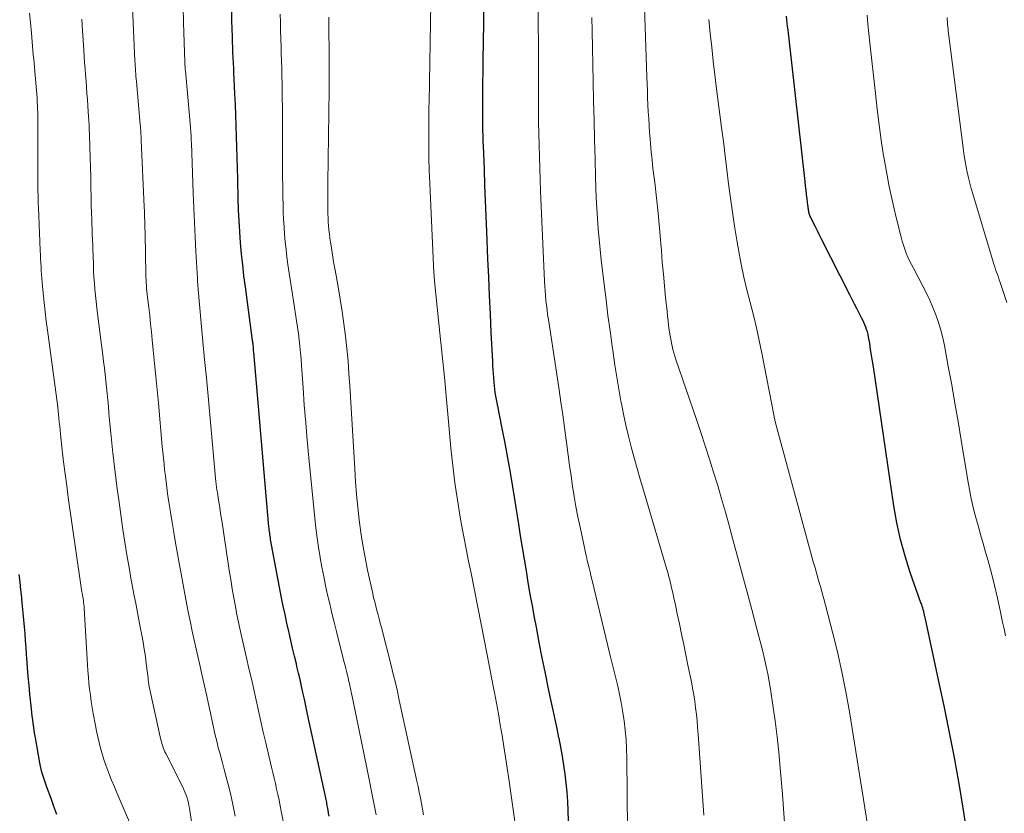
# Model space of a CAD drawing. Units: feet. Extents: x 1925000 to 1930002, y 500000 to 505000.
# Drawn here: x 1926318 to 1926407, y 501371 to 501444 of the extents above; entities that cross this region are included whole.
import ezdxf

# ---------------------------------------------------------------- set-up
doc = ezdxf.new("R2010")
doc.units = ezdxf.units.FT
doc.header["$LTSCALE"] = 100
doc.header["$MEASUREMENT"] = 0
doc.layers.add('CONTOUR INDEX', color=32, linetype='Continuous', lineweight=25)
doc.layers.add('CONTOUR INTERMEDIATE', color=40, linetype='Continuous', lineweight=15)

msp = doc.modelspace()

# ---------------------------------------------------------------- linework, layer by layer
at = {"layer": 'CONTOUR INDEX', "flags": 128}
for points, elevation in [([(1926367.642, 501368.856), (1926367.551, 501371.64), (1926367.511, 501372.471), (1926367.456, 501373.3), (1926367.375, 501374.128), (1926367.278, 501374.954), (1926367.159, 501375.777), (1926367.028, 501376.598), (1926366.877, 501377.416), (1926366.714, 501378.232), (1926366.706, 501378.273), (1926366.529, 501379.107), (1926366.352, 501379.942), (1926366.176, 501380.776), (1926366, 501381.611), (1926365.762, 501382.735), (1926365.472, 501384.133), (1926365.188, 501385.532), (1926364.914, 501386.933), (1926364.647, 501388.336), (1926364.479, 501389.232), (1926364.285, 501390.292), (1926364.095, 501391.353), (1926363.913, 501392.415), (1926363.735, 501393.478), (1926363.561, 501394.542), (1926363.388, 501395.606), (1926363.216, 501396.67), (1926363.044, 501397.734), (1926362.5, 501401.112), (1926362.278, 501402.446), (1926362.044, 501403.778), (1926361.794, 501405.108), (1926361.533, 501406.435), (1926361.121, 501408.469), (1926361.061, 501408.779), (1926361.004, 501409.089), (1926360.952, 501409.4), (1926360.904, 501409.711), (1926360.861, 501410.024), (1926360.823, 501410.336), (1926360.793, 501410.65), (1926360.767, 501410.964), (1926360.759, 501411.079), (1926360.734, 501411.452), (1926360.711, 501411.824), (1926360.69, 501412.196), (1926360.67, 501412.569), (1926360.541, 501415.184), (1926360.461, 501416.865), (1926360.383, 501418.545), (1926360.309, 501420.226), (1926360.238, 501421.907), (1926360.136, 501424.376), (1926360.078, 501425.79), (1926360.021, 501427.204), (1926359.964, 501428.617), (1926359.907, 501430.031), (1926359.821, 501432.181), (1926359.809, 501432.52), (1926359.797, 501432.859), (1926359.788, 501433.197), (1926359.78, 501433.536), (1926359.774, 501433.875), (1926359.77, 501434.214), (1926359.768, 501434.553), (1926359.768, 501434.891), (1926359.775, 501436.621), (1926359.782, 501437.825), (1926359.791, 501439.028), (1926359.805, 501440.232), (1926359.821, 501441.436), (1926359.919, 501447.878)], 920), ([(1926345.762, 501371.11), (1926345.716, 501371.392), (1926345.668, 501371.675), (1926345.617, 501371.964), (1926345.591, 501372.101), (1926345.565, 501372.238), (1926345.536, 501372.374), (1926345.507, 501372.51), (1926345.476, 501372.646), (1926345.446, 501372.782), (1926345.416, 501372.918), (1926345.386, 501373.054), (1926343.889, 501379.982), (1926343.759, 501380.58), (1926343.63, 501381.178), (1926343.501, 501381.776), (1926343.372, 501382.374), (1926343.241, 501382.972), (1926343.106, 501383.569), (1926342.968, 501384.165), (1926342.827, 501384.76), (1926342.772, 501384.991), (1926342.602, 501385.702), (1926342.433, 501386.413), (1926342.267, 501387.125), (1926342.102, 501387.837), (1926342.077, 501387.946), (1926341.906, 501388.714), (1926341.74, 501389.483), (1926341.583, 501390.254), (1926341.433, 501391.027), (1926340.43, 501396.343), (1926340.405, 501396.486), (1926340.381, 501396.629), (1926340.359, 501396.773), (1926340.34, 501396.916), (1926340.322, 501397.061), (1926340.306, 501397.205), (1926340.291, 501397.349), (1926340.278, 501397.494), (1926338.888, 501413.409), (1926338.878, 501413.522), (1926338.869, 501413.634), (1926338.86, 501413.747), (1926338.852, 501413.859), (1926338.838, 501414.044), (1926338.837, 501414.064), (1926338.835, 501414.084), (1926338.833, 501414.105), (1926338.83, 501414.125), (1926338.82, 501414.207), (1926338.818, 501414.227), (1926338.815, 501414.247), (1926338.812, 501414.268), (1926338.809, 501414.288), (1926338.796, 501414.372), (1926338.793, 501414.393), (1926338.79, 501414.414), (1926338.787, 501414.435), (1926338.784, 501414.456), (1926338.122, 501419.353), (1926337.996, 501420.351), (1926337.88, 501421.35), (1926337.78, 501422.351), (1926337.691, 501423.352), (1926337.619, 501424.355), (1926337.557, 501425.359), (1926337.511, 501426.364), (1926337.476, 501427.369), (1926337.428, 501429.193), (1926337.402, 501430.16), (1926337.377, 501431.127), (1926337.353, 501432.093), (1926337.329, 501433.06), (1926337.301, 501434.027), (1926337.268, 501434.994), (1926337.226, 501435.96), (1926337.18, 501436.926), (1926337.108, 501438.29), (1926337.083, 501438.77), (1926337.059, 501439.249), (1926337.035, 501439.729), (1926337.012, 501440.209), (1926336.991, 501440.689), (1926336.972, 501441.17), (1926336.956, 501441.65), (1926336.942, 501442.13), (1926336.905, 501443.599), (1926336.877, 501444.814)], 900), ([(1926403.766, 501370.503), (1926403.522, 501372.034), (1926403.268, 501373.564), (1926403, 501375.091), (1926402.722, 501376.616), (1926402.431, 501378.139), (1926402.13, 501379.66), (1926401.816, 501381.178), (1926401.493, 501382.694), (1926400.073, 501389.211), (1926400.061, 501389.268), (1926400.048, 501389.324), (1926400.036, 501389.381), (1926400.024, 501389.438), (1926400.012, 501389.495), (1926400, 501389.552), (1926399.988, 501389.609), (1926399.976, 501389.665), (1926399.957, 501389.76), (1926399.933, 501389.863), (1926399.907, 501389.965), (1926399.877, 501390.066), (1926399.844, 501390.166), (1926399.808, 501390.266), (1926399.773, 501390.366), (1926399.738, 501390.465), (1926399.703, 501390.565), (1926398.726, 501393.328), (1926398.247, 501394.821), (1926397.827, 501396.327), (1926397.496, 501397.856), (1926397.223, 501399.4), (1926395.366, 501412.047), (1926395.285, 501412.581), (1926395.202, 501413.116), (1926395.116, 501413.649), (1926395.027, 501414.182), (1926394.923, 501414.788), (1926394.877, 501415.016), (1926394.822, 501415.242), (1926394.752, 501415.463), (1926394.674, 501415.683), (1926394.586, 501415.898), (1926394.493, 501416.112), (1926394.393, 501416.323), (1926394.288, 501416.531), (1926394.069, 501416.951), (1926393.853, 501417.368), (1926393.637, 501417.785), (1926393.423, 501418.203), (1926393.21, 501418.622), (1926390.609, 501423.76), (1926390.434, 501424.107), (1926390.259, 501424.454), (1926390.084, 501424.801), (1926389.91, 501425.149), (1926389.652, 501425.665), (1926389.611, 501425.756), (1926389.573, 501425.848), (1926389.541, 501425.943), (1926389.514, 501426.039), (1926389.509, 501426.059), (1926389.489, 501426.147), (1926389.471, 501426.235), (1926389.456, 501426.324), (1926389.444, 501426.413), (1926389.433, 501426.503), (1926389.423, 501426.593), (1926389.412, 501426.682), (1926389.401, 501426.772), (1926389.325, 501427.374), (1926389.277, 501427.764), (1926389.23, 501428.155), (1926389.184, 501428.546), (1926389.139, 501428.936), (1926387.617, 501442.458), (1926387.583, 501442.765), (1926387.548, 501443.073), (1926387.514, 501443.38), (1926387.48, 501443.687), (1926387.446, 501443.995)], 940), ([(1926320.929, 501371.264), (1926320.682, 501371.996), (1926320.421, 501372.724), (1926320.035, 501373.76), (1926319.937, 501374.03), (1926319.84, 501374.302), (1926319.747, 501374.575), (1926319.657, 501374.849), (1926319.575, 501375.125), (1926319.5, 501375.403), (1926319.438, 501375.684), (1926319.383, 501375.966), (1926318.994, 501378.243), (1926318.939, 501378.575), (1926318.886, 501378.908), (1926318.836, 501379.241), (1926318.789, 501379.575), (1926318.745, 501379.909), (1926318.703, 501380.243), (1926318.665, 501380.578), (1926318.628, 501380.913), (1926318.49, 501382.233), (1926318.41, 501383.046), (1926318.335, 501383.861), (1926318.269, 501384.675), (1926318.209, 501385.491), (1926318.184, 501385.864), (1926318.139, 501386.493), (1926318.093, 501387.122), (1926318.043, 501387.751), (1926317.992, 501388.379), (1926317.938, 501389.008), (1926317.881, 501389.636), (1926317.821, 501390.263), (1926317.759, 501390.891), (1926317.745, 501391.035), (1926317.672, 501391.734), (1926317.596, 501392.433), (1926317.517, 501393.131)], 880)]:
    msp.add_lwpolyline(points, dxfattribs=dict(at, elevation=elevation))
at = {"layer": 'CONTOUR INTERMEDIATE', "flags": 128}
for points, elevation in [([(1926372.967, 501369.864), (1926372.899, 501376.404), (1926372.875, 501377.256), (1926372.829, 501378.107), (1926372.751, 501378.956), (1926372.651, 501379.803), (1926372.624, 501380), (1926372.511, 501380.745), (1926372.383, 501381.487), (1926372.232, 501382.225), (1926372.066, 501382.961), (1926371.889, 501383.694), (1926371.711, 501384.427), (1926371.534, 501385.16), (1926371.356, 501385.893), (1926369.706, 501392.702), (1926369.623, 501393.046), (1926369.539, 501393.391), (1926369.456, 501393.735), (1926369.373, 501394.079), (1926369.291, 501394.424), (1926369.211, 501394.769), (1926369.133, 501395.115), (1926369.057, 501395.461), (1926368.629, 501397.455), (1926368.437, 501398.387), (1926368.258, 501399.321), (1926368.096, 501400.258), (1926367.945, 501401.197), (1926367.806, 501402.138), (1926367.671, 501403.079), (1926367.541, 501404.022), (1926367.415, 501404.965), (1926367.36, 501405.382), (1926367.206, 501406.532), (1926367.047, 501407.681), (1926366.881, 501408.828), (1926366.711, 501409.975), (1926365.74, 501416.383), (1926365.677, 501416.815), (1926365.619, 501417.247), (1926365.568, 501417.681), (1926365.521, 501418.115), (1926365.48, 501418.549), (1926365.445, 501418.984), (1926365.417, 501419.42), (1926365.395, 501419.856), (1926365.036, 501428.055), (1926364.993, 501429.107), (1926364.954, 501430.159), (1926364.922, 501431.211), (1926364.895, 501432.264), (1926364.874, 501433.316), (1926364.857, 501434.369), (1926364.847, 501435.421), (1926364.841, 501436.474), (1926364.81, 501448.289)], 924), ([(1926387.261, 501370.502), (1926387.069, 501373.124), (1926386.882, 501375.482), (1926386.751, 501376.922), (1926386.6, 501378.36), (1926386.417, 501379.794), (1926386.214, 501381.225), (1926385.989, 501382.693), (1926385.874, 501383.387), (1926385.748, 501384.079), (1926385.604, 501384.768), (1926385.45, 501385.454), (1926385.284, 501386.138), (1926385.113, 501386.821), (1926384.936, 501387.502), (1926384.755, 501388.182), (1926384.274, 501389.955), (1926383.85, 501391.521), (1926383.426, 501393.088), (1926383.003, 501394.654), (1926382.581, 501396.221), (1926382.212, 501397.593), (1926381.876, 501398.812), (1926381.532, 501400.029), (1926381.174, 501401.242), (1926380.807, 501402.452), (1926380.428, 501403.659), (1926380.042, 501404.863), (1926379.645, 501406.063), (1926379.24, 501407.262), (1926377.37, 501412.724), (1926377.271, 501413.028), (1926377.179, 501413.333), (1926377.097, 501413.64), (1926377.02, 501413.95), (1926376.953, 501414.261), (1926376.891, 501414.574), (1926376.838, 501414.888), (1926376.79, 501415.204), (1926376.761, 501415.411), (1926376.705, 501415.831), (1926376.653, 501416.251), (1926376.604, 501416.671), (1926376.559, 501417.093), (1926376.428, 501418.38), (1926376.323, 501419.446), (1926376.223, 501420.511), (1926376.128, 501421.578), (1926376.039, 501422.645), (1926375.986, 501423.292), (1926375.866, 501424.683), (1926375.735, 501426.072), (1926375.588, 501427.46), (1926375.432, 501428.846), (1926375.278, 501430.138), (1926375.194, 501430.893), (1926375.116, 501431.648), (1926375.049, 501432.404), (1926374.988, 501433.16), (1926374.97, 501433.412), (1926374.926, 501434.044), (1926374.885, 501434.675), (1926374.85, 501435.307), (1926374.818, 501435.939), (1926374.79, 501436.572), (1926374.764, 501437.204), (1926374.74, 501437.837), (1926374.718, 501438.469), (1926374.418, 501447.573)], 932), ([(1926337.183, 501371.134), (1926337.01, 501372.026), (1926336.823, 501372.915), (1926336.612, 501373.798), (1926336.386, 501374.678), (1926336.161, 501375.508), (1926336.035, 501375.97), (1926335.91, 501376.433), (1926335.785, 501376.896), (1926335.661, 501377.36), (1926335.54, 501377.824), (1926335.424, 501378.289), (1926335.315, 501378.756), (1926335.212, 501379.224), (1926334.552, 501382.318), (1926334.407, 501382.994), (1926334.259, 501383.669), (1926334.107, 501384.343), (1926333.954, 501385.017), (1926333.799, 501385.691), (1926333.646, 501386.365), (1926333.495, 501387.039), (1926333.344, 501387.713), (1926333.288, 501387.967), (1926333.115, 501388.769), (1926332.949, 501389.573), (1926332.791, 501390.378), (1926332.641, 501391.185), (1926331.763, 501396.038), (1926331.601, 501396.961), (1926331.445, 501397.885), (1926331.298, 501398.81), (1926331.158, 501399.737), (1926331.043, 501400.523), (1926330.968, 501401.058), (1926330.897, 501401.593), (1926330.831, 501402.129), (1926330.769, 501402.665), (1926330.712, 501403.202), (1926330.656, 501403.74), (1926330.604, 501404.277), (1926330.553, 501404.815), (1926330.194, 501408.752), (1926330.083, 501409.96), (1926329.969, 501411.167), (1926329.852, 501412.374), (1926329.733, 501413.581), (1926329.638, 501414.525), (1926329.563, 501415.26), (1926329.485, 501415.993), (1926329.403, 501416.727), (1926329.318, 501417.46), (1926329.207, 501418.393), (1926329.177, 501418.659), (1926329.15, 501418.926), (1926329.126, 501419.193), (1926329.104, 501419.46), (1926329.087, 501419.727), (1926329.072, 501419.995), (1926329.062, 501420.263), (1926329.054, 501420.531), (1926328.989, 501424.112), (1926328.985, 501424.281), (1926328.981, 501424.449), (1926328.976, 501424.618), (1926328.97, 501424.786), (1926328.965, 501424.955), (1926328.959, 501425.123), (1926328.953, 501425.292), (1926328.948, 501425.46), (1926328.946, 501425.535), (1926328.941, 501425.673), (1926328.937, 501425.81), (1926328.933, 501425.947), (1926328.929, 501426.085), (1926328.924, 501426.222), (1926328.92, 501426.359), (1926328.914, 501426.497), (1926328.908, 501426.634), (1926328.635, 501432.716), (1926328.626, 501432.894), (1926328.617, 501433.071), (1926328.607, 501433.248), (1926328.597, 501433.425), (1926328.586, 501433.603), (1926328.573, 501433.78), (1926328.559, 501433.957), (1926328.544, 501434.133), (1926328.195, 501438.054), (1926328.175, 501438.29), (1926328.155, 501438.526), (1926328.136, 501438.762), (1926328.119, 501438.998), (1926328.102, 501439.234), (1926328.087, 501439.47), (1926328.074, 501439.706), (1926328.063, 501439.943), (1926327.809, 501445.547)], 892), ([(1926363.044, 501368.059), (1926362.136, 501374.518), (1926361.993, 501375.506), (1926361.845, 501376.493), (1926361.69, 501377.479), (1926361.529, 501378.464), (1926361.361, 501379.448), (1926361.188, 501380.432), (1926361.008, 501381.414), (1926360.825, 501382.395), (1926360.776, 501382.65), (1926360.563, 501383.758), (1926360.348, 501384.866), (1926360.132, 501385.973), (1926359.913, 501387.08), (1926358.69, 501393.246), (1926358.471, 501394.358), (1926358.256, 501395.471), (1926358.046, 501396.584), (1926357.839, 501397.698), (1926357.716, 501398.371), (1926357.578, 501399.15), (1926357.448, 501399.93), (1926357.329, 501400.713), (1926357.217, 501401.496), (1926357.116, 501402.281), (1926357.022, 501403.067), (1926356.938, 501403.853), (1926356.861, 501404.641), (1926356.638, 501407.087), (1926356.451, 501409.098), (1926356.26, 501411.109), (1926356.062, 501413.119), (1926355.86, 501415.128), (1926355.375, 501419.877), (1926355.366, 501419.969), (1926355.356, 501420.061), (1926355.346, 501420.153), (1926355.337, 501420.245), (1926355.328, 501420.337), (1926355.32, 501420.429), (1926355.314, 501420.521), (1926355.308, 501420.614), (1926354.931, 501428.779), (1926354.887, 501429.941), (1926354.854, 501431.104), (1926354.841, 501432.266), (1926354.84, 501433.429), (1926354.851, 501435.013), (1926354.855, 501435.384), (1926354.861, 501435.755), (1926354.869, 501436.127), (1926354.88, 501436.498), (1926354.891, 501436.869), (1926354.901, 501437.241), (1926354.909, 501437.612), (1926354.916, 501437.983), (1926355.03, 501445.191)], 916), ([(1926329.223, 501366.694), (1926326.704, 501372.555), (1926326.443, 501373.171), (1926326.185, 501373.788), (1926325.933, 501374.407), (1926325.685, 501375.028), (1926325.585, 501375.281), (1926325.399, 501375.78), (1926325.224, 501376.282), (1926325.068, 501376.791), (1926324.924, 501377.303), (1926324.795, 501377.82), (1926324.674, 501378.338), (1926324.564, 501378.859), (1926324.463, 501379.382), (1926324.262, 501380.484), (1926324.167, 501381.033), (1926324.079, 501381.583), (1926324.001, 501382.134), (1926323.93, 501382.687), (1926323.869, 501383.241), (1926323.815, 501383.795), (1926323.771, 501384.351), (1926323.733, 501384.907), (1926323.431, 501390.057), (1926323.419, 501390.234), (1926323.403, 501390.411), (1926323.383, 501390.587), (1926323.36, 501390.763), (1926323.334, 501390.939), (1926323.307, 501391.114), (1926323.277, 501391.289), (1926323.246, 501391.464), (1926323.233, 501391.537), (1926323.195, 501391.748), (1926323.159, 501391.96), (1926323.126, 501392.172), (1926323.094, 501392.384), (1926321.987, 501400.148), (1926321.838, 501401.228), (1926321.696, 501402.31), (1926321.564, 501403.393), (1926321.438, 501404.477), (1926321.279, 501405.919), (1926321.239, 501406.282), (1926321.201, 501406.646), (1926321.164, 501407.009), (1926321.128, 501407.373), (1926321.062, 501408.053), (1926321.06, 501408.077), (1926321.057, 501408.1), (1926321.055, 501408.124), (1926321.053, 501408.148), (1926321.044, 501408.243), (1926321.042, 501408.267), (1926321.039, 501408.291), (1926321.036, 501408.314), (1926321.034, 501408.338), (1926321.026, 501408.405), (1926321.019, 501408.462), (1926321.011, 501408.519), (1926321.004, 501408.576), (1926320.996, 501408.633), (1926320.083, 501415.393), (1926319.974, 501416.236), (1926319.872, 501417.08), (1926319.781, 501417.924), (1926319.697, 501418.77), (1926319.606, 501419.74), (1926319.575, 501420.101), (1926319.546, 501420.462), (1926319.523, 501420.824), (1926319.502, 501421.186), (1926319.483, 501421.548), (1926319.465, 501421.91), (1926319.447, 501422.272), (1926319.429, 501422.634), (1926319.388, 501423.468), (1926319.352, 501424.246), (1926319.319, 501425.025), (1926319.289, 501425.804), (1926319.262, 501426.583), (1926319.25, 501426.954), (1926319.232, 501427.583), (1926319.219, 501428.212), (1926319.212, 501428.84), (1926319.208, 501429.469), (1926319.208, 501429.749), (1926319.208, 501430.238), (1926319.208, 501430.727), (1926319.209, 501431.216), (1926319.21, 501431.706), (1926319.211, 501432.195), (1926319.212, 501432.684), (1926319.212, 501433.173), (1926319.212, 501433.663), (1926319.212, 501434.537), (1926319.209, 501434.874), (1926319.203, 501435.21), (1926319.192, 501435.547), (1926319.178, 501435.883), (1926319.16, 501436.22), (1926319.139, 501436.556), (1926319.113, 501436.891), (1926319.086, 501437.227), (1926318.899, 501439.327), (1926318.865, 501439.717), (1926318.832, 501440.107), (1926318.799, 501440.498), (1926318.767, 501440.888), (1926318.735, 501441.279), (1926318.701, 501441.669), (1926318.667, 501442.06), (1926318.632, 501442.45), (1926318.543, 501443.422), (1926318.461, 501444.298)], 884), ([(1926341.587, 501370.516), (1926341.399, 501371.566), (1926341.304, 501372.073), (1926341.203, 501372.578), (1926341.093, 501373.081), (1926340.977, 501373.583), (1926340.857, 501374.084), (1926340.738, 501374.585), (1926340.619, 501375.087), (1926340.5, 501375.588), (1926339.979, 501377.797), (1926339.754, 501378.766), (1926339.532, 501379.735), (1926339.316, 501380.705), (1926339.103, 501381.676), (1926338.891, 501382.648), (1926338.676, 501383.619), (1926338.456, 501384.588), (1926338.233, 501385.557), (1926337.743, 501387.668), (1926337.679, 501387.946), (1926337.615, 501388.225), (1926337.553, 501388.503), (1926337.492, 501388.782), (1926337.433, 501389.062), (1926337.376, 501389.342), (1926337.323, 501389.622), (1926337.272, 501389.903), (1926337.078, 501391.009), (1926336.935, 501391.844), (1926336.796, 501392.68), (1926336.662, 501393.516), (1926336.532, 501394.353), (1926335.97, 501398.056), (1926335.899, 501398.517), (1926335.828, 501398.979), (1926335.756, 501399.44), (1926335.683, 501399.901), (1926335.57, 501400.617), (1926335.554, 501400.72), (1926335.538, 501400.823), (1926335.522, 501400.926), (1926335.506, 501401.029), (1926335.493, 501401.116), (1926335.484, 501401.175), (1926335.476, 501401.235), (1926335.469, 501401.294), (1926335.462, 501401.354), (1926335.456, 501401.414), (1926335.45, 501401.474), (1926335.444, 501401.533), (1926335.438, 501401.593), (1926334.721, 501409.383), (1926334.568, 501411.048), (1926334.415, 501412.714), (1926334.262, 501414.379), (1926334.109, 501416.045), (1926333.827, 501419.118), (1926333.815, 501419.247), (1926333.804, 501419.376), (1926333.793, 501419.506), (1926333.783, 501419.635), (1926333.773, 501419.765), (1926333.764, 501419.895), (1926333.756, 501420.024), (1926333.748, 501420.154), (1926333.618, 501422.555), (1926333.549, 501423.885), (1926333.484, 501425.216), (1926333.427, 501426.547), (1926333.374, 501427.878), (1926333.204, 501432.478), (1926333.197, 501432.655), (1926333.189, 501432.832), (1926333.18, 501433.009), (1926333.17, 501433.186), (1926333.159, 501433.363), (1926333.147, 501433.54), (1926333.133, 501433.717), (1926333.118, 501433.893), (1926332.658, 501439.036), (1926332.649, 501439.139), (1926332.641, 501439.242), (1926332.633, 501439.345), (1926332.626, 501439.449), (1926332.62, 501439.552), (1926332.615, 501439.655), (1926332.61, 501439.758), (1926332.606, 501439.862), (1926332.488, 501443.398), (1926332.445, 501444.866)], 896), ([(1926350.032, 501371.249), (1926349.893, 501371.987), (1926349.193, 501375.513), (1926348.956, 501376.699), (1926348.717, 501377.885), (1926348.475, 501379.07), (1926348.23, 501380.255), (1926347.83, 501382.174), (1926347.783, 501382.398), (1926347.736, 501382.623), (1926347.687, 501382.847), (1926347.639, 501383.072), (1926347.589, 501383.296), (1926347.537, 501383.519), (1926347.485, 501383.743), (1926347.431, 501383.966), (1926347.409, 501384.055), (1926347.343, 501384.322), (1926347.277, 501384.589), (1926347.209, 501384.856), (1926347.142, 501385.122), (1926346.417, 501387.958), (1926346.209, 501388.788), (1926346.005, 501389.62), (1926345.809, 501390.453), (1926345.617, 501391.288), (1926345.435, 501392.124), (1926345.262, 501392.963), (1926345.102, 501393.804), (1926344.951, 501394.647), (1926344.937, 501394.725), (1926344.795, 501395.609), (1926344.665, 501396.495), (1926344.555, 501397.384), (1926344.457, 501398.274), (1926343.911, 501403.782), (1926343.761, 501405.373), (1926343.621, 501406.966), (1926343.498, 501408.559), (1926343.384, 501410.154), (1926343.251, 501412.169), (1926343.208, 501412.756), (1926343.159, 501413.343), (1926343.101, 501413.929), (1926343.038, 501414.514), (1926342.965, 501415.098), (1926342.886, 501415.681), (1926342.797, 501416.263), (1926342.702, 501416.844), (1926342.699, 501416.864), (1926342.599, 501417.455), (1926342.503, 501418.046), (1926342.411, 501418.638), (1926342.323, 501419.231), (1926342.008, 501421.388), (1926341.916, 501422.071), (1926341.832, 501422.755), (1926341.762, 501423.44), (1926341.7, 501424.126), (1926341.651, 501424.814), (1926341.611, 501425.501), (1926341.583, 501426.19), (1926341.563, 501426.878), (1926341.551, 501427.47), (1926341.534, 501428.456), (1926341.521, 501429.441), (1926341.513, 501430.426), (1926341.509, 501431.411), (1926341.502, 501435.09), (1926341.499, 501435.784), (1926341.492, 501436.479), (1926341.481, 501437.173), (1926341.468, 501437.868), (1926341.451, 501438.562), (1926341.434, 501439.257), (1926341.416, 501439.951), (1926341.396, 501440.645), (1926341.381, 501441.174), (1926341.361, 501441.932), (1926341.342, 501442.69), (1926341.326, 501443.449), (1926341.311, 501444.207)], 904), ([(1926334.131, 501364.463), (1926333.029, 501371.846), (1926332.987, 501372.085), (1926332.939, 501372.323), (1926332.879, 501372.558), (1926332.812, 501372.791), (1926332.734, 501373.021), (1926332.649, 501373.248), (1926332.553, 501373.47), (1926332.449, 501373.69), (1926330.872, 501376.819), (1926330.8, 501376.97), (1926330.732, 501377.123), (1926330.67, 501377.278), (1926330.612, 501377.436), (1926330.56, 501377.595), (1926330.512, 501377.755), (1926330.469, 501377.917), (1926330.43, 501378.08), (1926329.452, 501382.495), (1926329.41, 501382.699), (1926329.371, 501382.904), (1926329.337, 501383.109), (1926329.307, 501383.316), (1926329.279, 501383.522), (1926329.253, 501383.729), (1926329.227, 501383.936), (1926329.202, 501384.143), (1926329.095, 501385.031), (1926329.01, 501385.68), (1926328.915, 501386.328), (1926328.807, 501386.974), (1926328.688, 501387.619), (1926328.549, 501388.334), (1926328.355, 501389.335), (1926328.162, 501390.337), (1926327.973, 501391.339), (1926327.785, 501392.342), (1926327.73, 501392.632), (1926327.524, 501393.781), (1926327.326, 501394.932), (1926327.143, 501396.085), (1926326.97, 501397.24), (1926326.583, 501399.931), (1926326.444, 501400.941), (1926326.311, 501401.951), (1926326.19, 501402.963), (1926326.075, 501403.976), (1926326.051, 501404.197), (1926325.957, 501405.1), (1926325.865, 501406.004), (1926325.778, 501406.907), (1926325.694, 501407.811), (1926325.636, 501408.451), (1926325.581, 501409.035), (1926325.525, 501409.619), (1926325.465, 501410.203), (1926325.403, 501410.786), (1926325.338, 501411.369), (1926325.271, 501411.952), (1926325.2, 501412.534), (1926325.127, 501413.117), (1926324.644, 501416.894), (1926324.576, 501417.448), (1926324.514, 501418.003), (1926324.458, 501418.559), (1926324.407, 501419.115), (1926324.364, 501419.672), (1926324.327, 501420.229), (1926324.298, 501420.786), (1926324.275, 501421.344), (1926324.246, 501422.228), (1926324.229, 501422.703), (1926324.212, 501423.177), (1926324.193, 501423.651), (1926324.174, 501424.126), (1926324.155, 501424.6), (1926324.136, 501425.074), (1926324.119, 501425.548), (1926324.103, 501426.023), (1926324.096, 501426.242), (1926324.084, 501426.626), (1926324.074, 501427.011), (1926324.065, 501427.396), (1926324.058, 501427.781), (1926324.052, 501428.166), (1926324.044, 501428.551), (1926324.035, 501428.936), (1926324.026, 501429.321), (1926323.953, 501432.068), (1926323.941, 501432.473), (1926323.929, 501432.878), (1926323.915, 501433.283), (1926323.901, 501433.689), (1926323.883, 501434.094), (1926323.863, 501434.498), (1926323.839, 501434.903), (1926323.812, 501435.307), (1926323.731, 501436.417), (1926323.69, 501436.979), (1926323.648, 501437.541), (1926323.604, 501438.103), (1926323.56, 501438.664), (1926323.517, 501439.226), (1926323.476, 501439.788), (1926323.439, 501440.35), (1926323.403, 501440.912), (1926323.294, 501442.719), (1926323.262, 501443.225), (1926323.228, 501443.732)], 888), ([(1926354.348, 501371.256), (1926354.265, 501371.77), (1926354.174, 501372.282), (1926354.076, 501372.794), (1926353.975, 501373.304), (1926353.869, 501373.814), (1926353.761, 501374.323), (1926352.157, 501381.678), (1926351.98, 501382.472), (1926351.797, 501383.264), (1926351.605, 501384.054), (1926351.409, 501384.843), (1926350.523, 501388.313), (1926350.422, 501388.701), (1926350.321, 501389.089), (1926350.217, 501389.476), (1926350.112, 501389.863), (1926350.009, 501390.25), (1926349.911, 501390.638), (1926349.818, 501391.028), (1926349.729, 501391.419), (1926349.263, 501393.537), (1926349.031, 501394.676), (1926348.821, 501395.82), (1926348.646, 501396.969), (1926348.493, 501398.122), (1926348.368, 501399.279), (1926348.256, 501400.437), (1926348.165, 501401.596), (1926348.087, 501402.757), (1926347.645, 501410.335), (1926347.569, 501411.468), (1926347.48, 501412.601), (1926347.372, 501413.732), (1926347.25, 501414.862), (1926347.107, 501415.989), (1926346.95, 501417.114), (1926346.772, 501418.236), (1926346.579, 501419.356), (1926346.391, 501420.384), (1926346.279, 501421.012), (1926346.171, 501421.64), (1926346.066, 501422.269), (1926345.965, 501422.898), (1926345.883, 501423.422), (1926345.83, 501423.791), (1926345.782, 501424.16), (1926345.743, 501424.53), (1926345.71, 501424.9), (1926345.685, 501425.272), (1926345.664, 501425.643), (1926345.65, 501426.015), (1926345.641, 501426.387), (1926345.636, 501426.705), (1926345.63, 501427.236), (1926345.628, 501427.767), (1926345.63, 501428.298), (1926345.636, 501428.829), (1926345.764, 501437.343), (1926345.768, 501437.663), (1926345.771, 501437.983), (1926345.772, 501438.303), (1926345.773, 501438.624), (1926345.772, 501438.944), (1926345.771, 501439.264), (1926345.769, 501439.584), (1926345.767, 501439.904), (1926345.742, 501443.622), (1926345.739, 501443.921)], 908), ([(1926379.914, 501371.221), (1926379.396, 501378.601), (1926379.349, 501379.2), (1926379.295, 501379.798), (1926379.232, 501380.394), (1926379.162, 501380.991), (1926379.081, 501381.585), (1926378.99, 501382.179), (1926378.887, 501382.77), (1926378.774, 501383.359), (1926378.467, 501384.872), (1926378.274, 501385.813), (1926378.08, 501386.754), (1926377.884, 501387.694), (1926377.686, 501388.634), (1926377.493, 501389.543), (1926377.39, 501390.028), (1926377.285, 501390.513), (1926377.179, 501390.997), (1926377.072, 501391.481), (1926376.944, 501392.061), (1926376.899, 501392.255), (1926376.853, 501392.448), (1926376.804, 501392.641), (1926376.754, 501392.834), (1926376.701, 501393.025), (1926376.648, 501393.217), (1926376.593, 501393.408), (1926376.537, 501393.599), (1926374.4, 501400.832), (1926374.114, 501401.811), (1926373.834, 501402.792), (1926373.562, 501403.774), (1926373.294, 501404.758), (1926373.042, 501405.746), (1926372.806, 501406.737), (1926372.593, 501407.734), (1926372.396, 501408.734), (1926372.361, 501408.923), (1926372.165, 501410.022), (1926371.978, 501411.122), (1926371.805, 501412.224), (1926371.642, 501413.328), (1926371.556, 501413.932), (1926371.361, 501415.339), (1926371.174, 501416.747), (1926370.996, 501418.157), (1926370.826, 501419.568), (1926370.563, 501421.809), (1926370.46, 501422.749), (1926370.367, 501423.689), (1926370.287, 501424.631), (1926370.218, 501425.573), (1926370.16, 501426.517), (1926370.111, 501427.461), (1926370.072, 501428.405), (1926370.041, 501429.35), (1926369.996, 501430.991), (1926369.949, 501432.757), (1926369.905, 501434.523), (1926369.864, 501436.289), (1926369.824, 501438.055), (1926369.725, 501442.678), (1926369.701, 501443.888)], 928), ([(1926395.029, 501369.024), (1926393.177, 501380.624), (1926392.857, 501382.453), (1926392.502, 501384.273), (1926392.093, 501386.083), (1926391.649, 501387.885), (1926391.004, 501390.343), (1926390.852, 501390.91), (1926390.697, 501391.476), (1926390.536, 501392.04), (1926390.372, 501392.604), (1926390.207, 501393.167), (1926390.045, 501393.732), (1926389.887, 501394.297), (1926389.731, 501394.863), (1926386.484, 501406.847), (1926386.48, 501406.862), (1926386.475, 501406.877), (1926386.449, 501406.967), (1926386.436, 501407.012), (1926386.432, 501407.027), (1926386.394, 501407.172), (1926386.372, 501407.26), (1926386.351, 501407.348), (1926386.332, 501407.436), (1926386.314, 501407.525), (1926385.207, 501413.301), (1926384.969, 501414.466), (1926384.713, 501415.627), (1926384.428, 501416.782), (1926384.126, 501417.932), (1926383.826, 501419.083), (1926383.55, 501420.238), (1926383.309, 501421.402), (1926383.091, 501422.571), (1926382.915, 501423.599), (1926382.707, 501424.877), (1926382.511, 501426.157), (1926382.334, 501427.44), (1926382.17, 501428.725), (1926382.014, 501430.011), (1926381.856, 501431.297), (1926381.694, 501432.583), (1926381.531, 501433.868), (1926381.078, 501437.396), (1926380.922, 501438.656), (1926380.771, 501439.918), (1926380.63, 501441.18), (1926380.495, 501442.444), (1926380.372, 501443.708)], 936), ([(1926407.394, 501387.564), (1926407.271, 501388.178), (1926407.145, 501388.791), (1926406.926, 501389.852), (1926406.676, 501390.992), (1926406.411, 501392.128), (1926406.12, 501393.257), (1926405.812, 501394.383), (1926405.589, 501395.168), (1926405.359, 501395.979), (1926405.131, 501396.79), (1926404.906, 501397.603), (1926404.682, 501398.416), (1926404.472, 501399.232), (1926404.28, 501400.052), (1926404.114, 501400.877), (1926403.965, 501401.706), (1926403.365, 501405.39), (1926403.086, 501407.068), (1926402.799, 501408.744), (1926402.5, 501410.418), (1926402.193, 501412.09), (1926401.834, 501414.009), (1926401.682, 501414.716), (1926401.506, 501415.416), (1926401.292, 501416.105), (1926401.055, 501416.788), (1926400.786, 501417.46), (1926400.501, 501418.124), (1926400.191, 501418.777), (1926399.864, 501419.423), (1926399.008, 501421.039), (1926398.834, 501421.378), (1926398.667, 501421.72), (1926398.51, 501422.067), (1926398.359, 501422.417), (1926398.222, 501422.772), (1926398.095, 501423.131), (1926397.985, 501423.495), (1926397.885, 501423.863), (1926397.406, 501425.798), (1926397.093, 501427.139), (1926396.802, 501428.485), (1926396.547, 501429.838), (1926396.314, 501431.196), (1926396.299, 501431.296), (1926396.086, 501432.709), (1926395.888, 501434.123), (1926395.711, 501435.54), (1926395.547, 501436.96), (1926395.05, 501441.581), (1926394.96, 501442.424), (1926394.872, 501443.268), (1926394.787, 501444.112)], 944), ([(1926407.527, 501417.924), (1926406.921, 501419.758), (1926406.842, 501419.994), (1926406.76, 501420.229), (1926406.677, 501420.463), (1926406.591, 501420.697), (1926406.507, 501420.93), (1926406.425, 501421.165), (1926406.348, 501421.402), (1926406.274, 501421.639), (1926404.417, 501427.829), (1926404.278, 501428.315), (1926404.147, 501428.803), (1926404.027, 501429.294), (1926403.916, 501429.787), (1926403.817, 501430.282), (1926403.727, 501430.779), (1926403.648, 501431.278), (1926403.578, 501431.779), (1926402.24, 501442.214), (1926402.214, 501442.422), (1926402.19, 501442.629), (1926402.168, 501442.837), (1926402.148, 501443.045), (1926402.13, 501443.253), (1926402.112, 501443.461), (1926402.095, 501443.67), (1926402.08, 501443.878)], 948)]:
    msp.add_lwpolyline(points, dxfattribs=dict(at, elevation=elevation))

doc.saveas('drawing.dxf')
